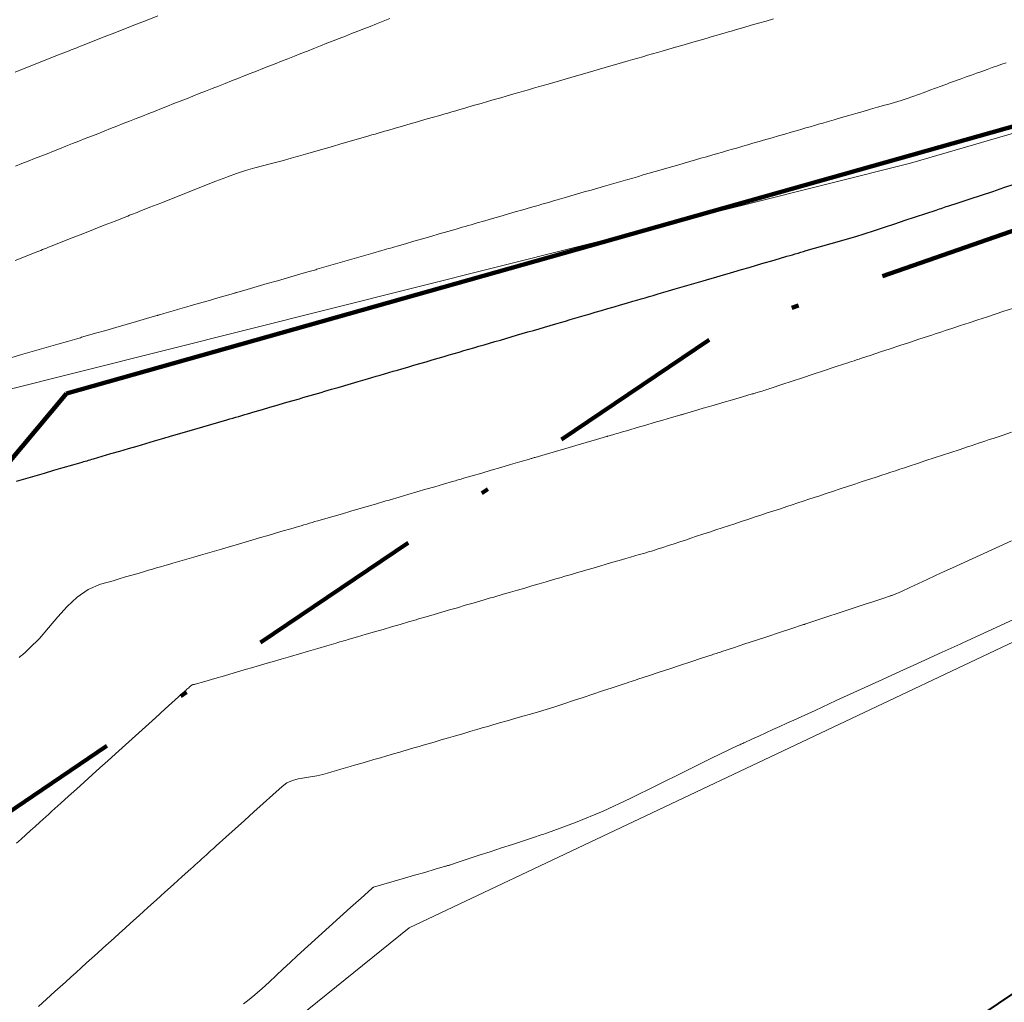
# Model space of a CAD drawing. Units: millimetres. Extents: x 883 to 1252, y 760 to 1039.
# Drawn here: x 1137 to 1151, y 845 to 859 of the extents above; entities that cross this region are included whole.
import ezdxf

# ---------------------------------------------------------------- set-up
doc = ezdxf.new("R2010")
doc.units = ezdxf.units.MM
doc.linetypes.add('DASHDOT2', pattern=[0.5, 0.25, -0.125, 0, -0.125])
doc.layers.add('CUR_IDX', color=7, linetype='CONTINUOUS', lineweight=30, true_color=0x93bb8b)
doc.layers.add('CUR_INT', color=7, linetype='CONTINUOUS', lineweight=18, true_color=0xc6dbc2)
for name, color, linetype in [('LINDERO', 6, 'CONTINUOUS'), ('LQ_2', 9, 'CONTINUOUS'), ('RIO', 4, 'CONTINUOUS')]:
    doc.layers.add(name, color=color, linetype=linetype)

msp = doc.modelspace()

# ---------------------------------------------------------------- linework, layer by layer
at = {"layer": 'CUR_IDX', "elevation": 87.5, "flags": 128}
msp.add_lwpolyline([(1137.217, 852.551), (1137.348, 852.589), (1137.48, 852.627), (1137.611, 852.666), (1137.743, 852.704), (1137.874, 852.742), (1138.006, 852.781), (1138.137, 852.819), (1138.16, 852.826), (1138.183, 852.833), (1138.207, 852.839), (1138.23, 852.846), (1138.253, 852.853), (1138.276, 852.86), (1138.299, 852.866), (1138.421, 852.902), (1138.543, 852.938), (1138.666, 852.973), (1138.788, 853.009), (1138.91, 853.045), (1139.032, 853.08), (1139.154, 853.116), (1139.187, 853.126), (1139.219, 853.135), (1139.252, 853.145), (1139.284, 853.154), (1139.316, 853.163), (1139.349, 853.173), (1139.381, 853.182), (1139.494, 853.215), (1139.607, 853.248), (1139.72, 853.281), (1139.833, 853.314), (1139.946, 853.347), (1140.059, 853.38), (1140.172, 853.413), (1140.213, 853.425), (1140.255, 853.437), (1140.297, 853.45), (1140.338, 853.462), (1140.38, 853.474), (1140.422, 853.486), (1140.463, 853.498), (1140.567, 853.529), (1140.671, 853.559), (1140.774, 853.589), (1140.878, 853.619), (1140.981, 853.65), (1141.085, 853.68), (1141.189, 853.71), (1141.24, 853.725), (1141.291, 853.74), (1141.342, 853.755), (1141.393, 853.77), (1141.444, 853.784), (1141.494, 853.799), (1141.545, 853.814), (1141.64, 853.842), (1141.734, 853.869), (1141.829, 853.897), (1141.923, 853.924), (1142.017, 853.952), (1142.112, 853.979), (1142.206, 854.007), (1142.266, 854.025), (1142.326, 854.042), (1142.387, 854.06), (1142.447, 854.077), (1142.507, 854.095), (1142.567, 854.112), (1142.628, 854.13), (1142.713, 854.155), (1142.798, 854.18), (1142.883, 854.205), (1142.968, 854.229), (1143.053, 854.254), (1143.138, 854.279), (1143.223, 854.304), (1143.293, 854.324), (1143.362, 854.344), (1143.432, 854.365), (1143.501, 854.385), (1143.571, 854.405), (1143.64, 854.426), (1143.71, 854.446), (1143.786, 854.468), (1143.861, 854.49), (1143.937, 854.512), (1144.013, 854.534), (1144.089, 854.557), (1144.165, 854.579), (1144.24, 854.601), (1144.319, 854.624), (1144.398, 854.647), (1144.477, 854.67), (1144.556, 854.693), (1144.634, 854.716), (1144.713, 854.739), (1144.792, 854.762), (1144.858, 854.781), (1144.925, 854.801), (1144.991, 854.82), (1145.058, 854.84), (1145.124, 854.859), (1145.191, 854.878), (1145.258, 854.898), (1145.346, 854.923), (1145.434, 854.949), (1145.522, 854.975), (1145.61, 855.001), (1145.698, 855.026), (1145.786, 855.052), (1145.874, 855.078), (1145.931, 855.094), (1145.989, 855.111), (1146.046, 855.128), (1146.103, 855.145), (1146.16, 855.161), (1146.217, 855.178), (1146.275, 855.195), (1146.372, 855.223), (1146.469, 855.252), (1146.567, 855.28), (1146.664, 855.308), (1146.761, 855.337), (1146.859, 855.365), (1146.956, 855.394), (1147.004, 855.408), (1147.052, 855.422), (1147.1, 855.436), (1147.148, 855.45), (1147.196, 855.464), (1147.244, 855.478), (1147.292, 855.492), (1147.399, 855.523), (1147.505, 855.554), (1147.612, 855.585), (1147.718, 855.616), (1147.825, 855.647), (1147.932, 855.678), (1148.038, 855.71), (1148.077, 855.721), (1148.116, 855.732), (1148.154, 855.743), (1148.193, 855.755), (1148.232, 855.766), (1148.27, 855.777), (1148.309, 855.789), (1148.425, 855.822), (1148.541, 855.855), (1148.657, 855.888), (1148.774, 855.921), (1148.89, 855.955), (1149.005, 855.989), (1149.12, 856.025), (1149.265, 856.072), (1149.41, 856.119), (1149.554, 856.167), (1149.699, 856.215), (1149.843, 856.263), (1149.987, 856.311), (1150.132, 856.359), (1150.155, 856.367), (1150.179, 856.375), (1150.203, 856.383), (1150.227, 856.391), (1150.251, 856.399), (1150.275, 856.407), (1150.299, 856.415), (1150.456, 856.467), (1150.613, 856.519), (1150.771, 856.57), (1150.928, 856.622), (1151.085, 856.674), (1151.242, 856.726)], dxfattribs=at)
at = {"layer": 'CUR_INT', "flags": 128}
for points, elevation in [([(1137.196, 858.297), (1137.348, 858.357), (1137.501, 858.417), (1137.653, 858.477), (1137.805, 858.537), (1137.958, 858.597), (1137.984, 858.608), (1138.011, 858.618), (1138.037, 858.629), (1138.064, 858.639), (1138.09, 858.65), (1138.117, 858.66), (1138.143, 858.67), (1138.295, 858.73), (1138.446, 858.79), (1138.597, 858.849), (1138.748, 858.909), (1138.9, 858.968), (1139.051, 859.028), (1139.202, 859.088)], 89.5), ([(1147.848, 859.044), (1147.744, 859.014), (1147.64, 858.984), (1147.537, 858.954), (1147.433, 858.924), (1147.329, 858.894), (1147.272, 858.877), (1147.215, 858.861), (1147.158, 858.844), (1147.102, 858.828), (1147.045, 858.811), (1146.988, 858.795), (1146.931, 858.779), (1146.839, 858.752), (1146.747, 858.725), (1146.655, 858.699), (1146.563, 858.672), (1146.471, 858.646), (1146.379, 858.619), (1146.287, 858.592), (1146.218, 858.573), (1146.149, 858.553), (1146.081, 858.533), (1146.012, 858.513), (1145.944, 858.493), (1145.875, 858.473), (1145.806, 858.454), (1145.726, 858.43), (1145.646, 858.407), (1145.566, 858.384), (1145.485, 858.361), (1145.405, 858.338), (1145.325, 858.314), (1145.245, 858.291), (1145.164, 858.268), (1145.084, 858.245), (1145.003, 858.221), (1144.923, 858.198), (1144.842, 858.175), (1144.762, 858.152), (1144.682, 858.129), (1144.613, 858.109), (1144.545, 858.089), (1144.476, 858.069), (1144.408, 858.049), (1144.339, 858.03), (1144.271, 858.01), (1144.203, 857.99), (1144.11, 857.963), (1144.018, 857.937), (1143.926, 857.91), (1143.834, 857.883), (1143.741, 857.857), (1143.649, 857.83), (1143.557, 857.803), (1143.5, 857.787), (1143.444, 857.771), (1143.387, 857.754), (1143.33, 857.738), (1143.274, 857.722), (1143.217, 857.705), (1143.16, 857.689), (1143.056, 857.659), (1142.952, 857.629), (1142.848, 857.599), (1142.744, 857.569), (1142.64, 857.539), (1142.536, 857.508), (1142.432, 857.478), (1142.387, 857.465), (1142.342, 857.452), (1142.298, 857.44), (1142.253, 857.427), (1142.208, 857.414), (1142.163, 857.401), (1142.118, 857.388), (1142.002, 857.354), (1141.887, 857.321), (1141.771, 857.287), (1141.655, 857.254), (1141.539, 857.22), (1141.423, 857.187), (1141.307, 857.153), (1141.274, 857.144), (1141.241, 857.134), (1141.208, 857.125), (1141.175, 857.115), (1141.142, 857.106), (1141.109, 857.096), (1141.076, 857.087), (1140.948, 857.051), (1140.819, 857.018), (1140.69, 856.985), (1140.562, 856.951), (1140.434, 856.914), (1140.307, 856.874), (1140.182, 856.828), (1140.157, 856.818), (1140.132, 856.808), (1140.106, 856.798), (1140.081, 856.788), (1140.055, 856.778), (1140.03, 856.768), (1140.004, 856.758), (1139.852, 856.698), (1139.7, 856.638), (1139.547, 856.578), (1139.395, 856.518), (1139.242, 856.458), (1139.09, 856.398), (1138.938, 856.338), (1138.911, 856.327), (1138.885, 856.317), (1138.858, 856.307), (1138.832, 856.296), (1138.805, 856.286), (1138.779, 856.275), (1138.753, 856.265), (1138.601, 856.205), (1138.45, 856.146), (1138.298, 856.086), (1138.147, 856.026), (1137.996, 855.967), (1137.844, 855.907), (1137.693, 855.847), (1137.665, 855.837), (1137.638, 855.826), (1137.611, 855.815), (1137.583, 855.804), (1137.556, 855.793), (1137.528, 855.783), (1137.501, 855.772), (1137.35, 855.713), (1137.2, 855.653)], 88.5), ([(1137.203, 856.977), (1137.291, 857.012), (1137.38, 857.047), (1137.468, 857.082), (1137.557, 857.117), (1137.645, 857.151), (1137.734, 857.186), (1137.822, 857.221), (1137.911, 857.256), (1138.001, 857.292), (1138.09, 857.327), (1138.179, 857.362), (1138.269, 857.397), (1138.358, 857.432), (1138.448, 857.468), (1138.537, 857.503), (1138.627, 857.538), (1138.716, 857.573), (1138.805, 857.609), (1138.895, 857.644), (1138.984, 857.679), (1139.074, 857.714), (1139.162, 857.749), (1139.251, 857.784), (1139.339, 857.819), (1139.427, 857.854), (1139.516, 857.888), (1139.604, 857.923), (1139.692, 857.958), (1139.783, 857.994), (1139.873, 858.029), (1139.964, 858.065), (1140.054, 858.1), (1140.145, 858.136), (1140.235, 858.172), (1140.326, 858.207), (1140.413, 858.242), (1140.5, 858.276), (1140.588, 858.311), (1140.675, 858.345), (1140.762, 858.379), (1140.85, 858.414), (1140.937, 858.448), (1141.029, 858.484), (1141.12, 858.52), (1141.212, 858.556), (1141.303, 858.592), (1141.394, 858.628), (1141.486, 858.665), (1141.577, 858.701), (1141.664, 858.735), (1141.75, 858.769), (1141.836, 858.803), (1141.923, 858.837), (1142.009, 858.871), (1142.095, 858.905), (1142.182, 858.939), (1142.274, 858.975), (1142.367, 859.012), (1142.459, 859.048)], 89), ([(1137.139, 854.286), (1137.271, 854.324), (1137.403, 854.362), (1137.535, 854.4), (1137.667, 854.438), (1137.799, 854.476), (1137.931, 854.514), (1138.063, 854.552), (1138.08, 854.557), (1138.097, 854.562), (1138.114, 854.567), (1138.131, 854.572), (1138.147, 854.577), (1138.164, 854.582), (1138.181, 854.587), (1138.325, 854.628), (1138.469, 854.67), (1138.613, 854.711), (1138.756, 854.753), (1138.9, 854.794), (1139.044, 854.836), (1139.188, 854.878), (1139.193, 854.879), (1139.198, 854.88), (1139.203, 854.882), (1139.208, 854.883), (1139.213, 854.885), (1139.218, 854.886), (1139.223, 854.888), (1139.287, 854.906), (1139.351, 854.925), (1139.415, 854.943), (1139.479, 854.962), (1139.543, 854.98), (1139.607, 854.999), (1139.671, 855.017), (1139.756, 855.042), (1139.84, 855.066), (1139.925, 855.091), (1140.01, 855.115), (1140.095, 855.14), (1140.18, 855.164), (1140.265, 855.189), (1140.272, 855.191), (1140.279, 855.193), (1140.286, 855.195), (1140.292, 855.197), (1140.299, 855.199), (1140.306, 855.201), (1140.313, 855.203), (1140.455, 855.244), (1140.597, 855.285), (1140.739, 855.326), (1140.881, 855.367), (1141.023, 855.408), (1141.165, 855.449), (1141.307, 855.49), (1141.326, 855.495), (1141.345, 855.501), (1141.363, 855.506), (1141.382, 855.512), (1141.4, 855.517), (1141.419, 855.522), (1141.437, 855.528), (1141.568, 855.565), (1141.698, 855.603), (1141.828, 855.641), (1141.959, 855.678), (1142.089, 855.716), (1142.219, 855.754), (1142.349, 855.791), (1142.38, 855.8), (1142.41, 855.809), (1142.441, 855.818), (1142.471, 855.826), (1142.501, 855.835), (1142.532, 855.844), (1142.562, 855.853), (1142.681, 855.887), (1142.799, 855.921), (1142.918, 855.955), (1143.036, 855.99), (1143.155, 856.024), (1143.273, 856.058), (1143.392, 856.092), (1143.434, 856.105), (1143.476, 856.117), (1143.518, 856.129), (1143.56, 856.141), (1143.603, 856.153), (1143.645, 856.166), (1143.687, 856.178), (1143.794, 856.209), (1143.9, 856.239), (1144.007, 856.27), (1144.114, 856.301), (1144.22, 856.332), (1144.327, 856.363), (1144.434, 856.394), (1144.488, 856.409), (1144.542, 856.425), (1144.596, 856.44), (1144.65, 856.456), (1144.704, 856.472), (1144.758, 856.487), (1144.812, 856.503), (1144.907, 856.53), (1145.002, 856.558), (1145.096, 856.585), (1145.191, 856.613), (1145.286, 856.64), (1145.381, 856.667), (1145.476, 856.695), (1145.542, 856.714), (1145.607, 856.733), (1145.673, 856.752), (1145.739, 856.771), (1145.805, 856.79), (1145.871, 856.809), (1145.937, 856.828), (1146.02, 856.852), (1146.103, 856.876), (1146.186, 856.9), (1146.269, 856.924), (1146.352, 856.948), (1146.435, 856.972), (1146.518, 856.996), (1146.595, 857.018), (1146.673, 857.041), (1146.751, 857.063), (1146.828, 857.086), (1146.906, 857.108), (1146.984, 857.131), (1147.062, 857.153), (1147.133, 857.174), (1147.204, 857.194), (1147.275, 857.215), (1147.346, 857.235), (1147.417, 857.256), (1147.489, 857.277), (1147.56, 857.297), (1147.649, 857.323), (1147.739, 857.349), (1147.828, 857.375), (1147.918, 857.401), (1148.007, 857.426), (1148.097, 857.452), (1148.186, 857.478), (1148.246, 857.495), (1148.305, 857.512), (1148.364, 857.53), (1148.424, 857.547), (1148.483, 857.564), (1148.543, 857.581), (1148.602, 857.598), (1148.703, 857.628), (1148.805, 857.657), (1148.906, 857.686), (1149.007, 857.715), (1149.109, 857.745), (1149.21, 857.774), (1149.311, 857.803), (1149.359, 857.817), (1149.406, 857.83), (1149.454, 857.843), (1149.502, 857.857), (1149.549, 857.871), (1149.597, 857.885), (1149.644, 857.899), (1149.724, 857.926), (1149.804, 857.954), (1149.884, 857.983), (1149.963, 858.012), (1150.043, 858.042), (1150.122, 858.071), (1150.202, 858.1), (1150.242, 858.115), (1150.282, 858.129), (1150.323, 858.144), (1150.363, 858.158), (1150.403, 858.173), (1150.444, 858.187), (1150.484, 858.202), (1150.557, 858.228), (1150.63, 858.254), (1150.702, 858.28), (1150.775, 858.307), (1150.848, 858.333), (1150.921, 858.359), (1150.994, 858.385), (1151.056, 858.407), (1151.118, 858.428)], 88), ([(1137.255, 850.073), (1137.27, 850.087), (1137.286, 850.101), (1137.301, 850.115), (1137.316, 850.129), (1137.332, 850.142), (1137.342, 850.151), (1137.351, 850.16), (1137.361, 850.169), (1137.371, 850.178), (1137.381, 850.187), (1137.391, 850.196), (1137.401, 850.205), (1137.538, 850.342), (1137.668, 850.492), (1137.797, 850.645), (1137.928, 850.791), (1138.069, 850.923), (1138.223, 851.03), (1138.396, 851.103), (1138.484, 851.129), (1138.572, 851.154), (1138.66, 851.18), (1138.748, 851.206), (1138.836, 851.232), (1138.924, 851.257), (1139.012, 851.283), (1139.069, 851.3), (1139.126, 851.316), (1139.184, 851.333), (1139.241, 851.35), (1139.298, 851.367), (1139.356, 851.383), (1139.413, 851.4), (1139.51, 851.428), (1139.607, 851.457), (1139.705, 851.485), (1139.802, 851.514), (1139.899, 851.542), (1139.997, 851.57), (1140.094, 851.599), (1140.142, 851.613), (1140.19, 851.627), (1140.238, 851.641), (1140.286, 851.655), (1140.334, 851.669), (1140.382, 851.683), (1140.43, 851.697), (1140.537, 851.728), (1140.643, 851.759), (1140.75, 851.79), (1140.856, 851.821), (1140.963, 851.853), (1141.069, 851.884), (1141.176, 851.915), (1141.215, 851.926), (1141.253, 851.937), (1141.292, 851.949), (1141.331, 851.96), (1141.37, 851.971), (1141.408, 851.983), (1141.447, 851.994), (1141.563, 852.028), (1141.679, 852.062), (1141.795, 852.095), (1141.911, 852.129), (1142.026, 852.163), (1142.142, 852.197), (1142.258, 852.231), (1142.288, 852.239), (1142.317, 852.248), (1142.347, 852.256), (1142.376, 852.265), (1142.405, 852.274), (1142.435, 852.282), (1142.464, 852.291), (1142.59, 852.327), (1142.715, 852.364), (1142.84, 852.4), (1142.965, 852.437), (1143.09, 852.473), (1143.215, 852.51), (1143.34, 852.547), (1143.36, 852.552), (1143.381, 852.558), (1143.401, 852.564), (1143.421, 852.57), (1143.441, 852.576), (1143.461, 852.582), (1143.482, 852.588), (1143.616, 852.627), (1143.75, 852.666), (1143.885, 852.705), (1144.019, 852.745), (1144.154, 852.784), (1144.288, 852.823), (1144.422, 852.862), (1144.433, 852.866), (1144.444, 852.869), (1144.455, 852.872), (1144.466, 852.875), (1144.477, 852.878), (1144.488, 852.882), (1144.499, 852.885), (1144.642, 852.927), (1144.786, 852.969), (1144.93, 853.011), (1145.073, 853.052), (1145.217, 853.094), (1145.361, 853.136), (1145.504, 853.178), (1145.506, 853.179), (1145.508, 853.179), (1145.509, 853.18), (1145.511, 853.18), (1145.513, 853.181), (1145.514, 853.181), (1145.516, 853.182), (1145.542, 853.189), (1145.568, 853.197), (1145.594, 853.204), (1145.62, 853.212), (1145.645, 853.219), (1145.671, 853.227), (1145.697, 853.235), (1145.817, 853.269), (1145.936, 853.304), (1146.055, 853.339), (1146.175, 853.374), (1146.294, 853.409), (1146.414, 853.444), (1146.533, 853.479), (1146.541, 853.481), (1146.548, 853.483), (1146.556, 853.485), (1146.564, 853.488), (1146.571, 853.49), (1146.579, 853.492), (1146.587, 853.494), (1146.724, 853.534), (1146.862, 853.575), (1147, 853.615), (1147.137, 853.655), (1147.275, 853.695), (1147.413, 853.735), (1147.55, 853.776), (1147.567, 853.78), (1147.584, 853.785), (1147.601, 853.79), (1147.618, 853.795), (1147.635, 853.8), (1147.652, 853.805), (1147.669, 853.81), (1147.69, 853.817), (1147.711, 853.823), (1147.732, 853.83), (1147.753, 853.837), (1147.774, 853.845), (1147.795, 853.852), (1147.816, 853.859), (1147.964, 853.907), (1148.111, 853.956), (1148.258, 854.005), (1148.405, 854.053), (1148.553, 854.102), (1148.7, 854.151), (1148.847, 854.199), (1148.881, 854.211), (1148.915, 854.222), (1148.949, 854.233), (1148.983, 854.244), (1149.016, 854.255), (1149.05, 854.266), (1149.084, 854.278), (1149.219, 854.322), (1149.353, 854.366), (1149.488, 854.411), (1149.622, 854.455), (1149.757, 854.5), (1149.891, 854.544), (1150.026, 854.589), (1150.073, 854.604), (1150.119, 854.619), (1150.166, 854.635), (1150.212, 854.65), (1150.259, 854.666), (1150.305, 854.681), (1150.352, 854.696), (1150.473, 854.736), (1150.595, 854.777), (1150.717, 854.817), (1150.839, 854.857), (1150.961, 854.898), (1151.083, 854.938), (1151.205, 854.978)], 87), ([(1137.216, 847.467), (1137.281, 847.526), (1137.347, 847.585), (1137.412, 847.644), (1137.478, 847.703), (1137.544, 847.763), (1137.586, 847.801), (1137.628, 847.839), (1137.67, 847.877), (1137.712, 847.915), (1137.754, 847.953), (1137.796, 847.991), (1137.838, 848.029), (1137.948, 848.128), (1138.058, 848.227), (1138.168, 848.326), (1138.278, 848.426), (1138.388, 848.525), (1138.498, 848.624), (1138.607, 848.723), (1138.747, 848.85), (1138.887, 848.976), (1139.027, 849.102), (1139.167, 849.228), (1139.306, 849.354), (1139.446, 849.481), (1139.586, 849.607), (1139.598, 849.618), (1139.61, 849.629), (1139.623, 849.64), (1139.635, 849.651), (1139.647, 849.662), (1139.659, 849.673), (1139.671, 849.684), (1139.678, 849.688), (1139.685, 849.692), (1139.692, 849.694), (1139.7, 849.695), (1139.708, 849.696), (1139.716, 849.698), (1139.724, 849.699), (1139.862, 849.74), (1140, 849.78), (1140.137, 849.82), (1140.275, 849.86), (1140.413, 849.9), (1140.551, 849.941), (1140.689, 849.981), (1140.705, 849.986), (1140.722, 849.991), (1140.739, 849.996), (1140.756, 850.001), (1140.773, 850.005), (1140.79, 850.01), (1140.806, 850.015), (1140.935, 850.053), (1141.063, 850.09), (1141.192, 850.128), (1141.32, 850.165), (1141.449, 850.203), (1141.577, 850.24), (1141.706, 850.278), (1141.732, 850.285), (1141.758, 850.293), (1141.784, 850.301), (1141.81, 850.308), (1141.836, 850.316), (1141.862, 850.324), (1141.888, 850.331), (1142.008, 850.366), (1142.127, 850.401), (1142.246, 850.436), (1142.365, 850.47), (1142.485, 850.505), (1142.604, 850.54), (1142.723, 850.575), (1142.758, 850.585), (1142.794, 850.595), (1142.829, 850.606), (1142.864, 850.616), (1142.9, 850.626), (1142.935, 850.637), (1142.971, 850.647), (1143.081, 850.679), (1143.19, 850.711), (1143.3, 850.743), (1143.41, 850.775), (1143.52, 850.808), (1143.63, 850.84), (1143.74, 850.872), (1143.785, 850.885), (1143.829, 850.898), (1143.874, 850.911), (1143.919, 850.924), (1143.963, 850.937), (1144.008, 850.95), (1144.053, 850.963), (1144.153, 850.992), (1144.254, 851.022), (1144.355, 851.051), (1144.455, 851.08), (1144.556, 851.11), (1144.657, 851.139), (1144.757, 851.169), (1144.811, 851.184), (1144.865, 851.2), (1144.919, 851.216), (1144.973, 851.232), (1145.027, 851.247), (1145.081, 851.263), (1145.135, 851.279), (1145.226, 851.306), (1145.318, 851.332), (1145.409, 851.359), (1145.5, 851.386), (1145.592, 851.412), (1145.683, 851.439), (1145.775, 851.466), (1145.838, 851.484), (1145.901, 851.502), (1145.964, 851.52), (1146.028, 851.538), (1146.091, 851.557), (1146.154, 851.575), (1146.217, 851.595), (1146.296, 851.62), (1146.375, 851.646), (1146.454, 851.672), (1146.533, 851.698), (1146.611, 851.724), (1146.69, 851.751), (1146.769, 851.777), (1146.858, 851.807), (1146.948, 851.836), (1147.037, 851.866), (1147.127, 851.895), (1147.217, 851.925), (1147.306, 851.954), (1147.396, 851.984), (1147.487, 852.014), (1147.579, 852.045), (1147.67, 852.075), (1147.762, 852.105), (1147.853, 852.135), (1147.945, 852.165), (1148.036, 852.196), (1148.113, 852.221), (1148.19, 852.246), (1148.267, 852.272), (1148.344, 852.297), (1148.421, 852.323), (1148.498, 852.348), (1148.574, 852.373), (1148.679, 852.408), (1148.783, 852.442), (1148.887, 852.477), (1148.991, 852.511), (1149.095, 852.545), (1149.2, 852.58), (1149.304, 852.614), (1149.368, 852.636), (1149.432, 852.657), (1149.496, 852.678), (1149.561, 852.699), (1149.625, 852.72), (1149.689, 852.741), (1149.753, 852.763), (1149.87, 852.801), (1149.987, 852.84), (1150.104, 852.879), (1150.221, 852.917), (1150.338, 852.956), (1150.455, 852.994), (1150.572, 853.033), (1150.623, 853.05), (1150.675, 853.067), (1150.726, 853.084), (1150.777, 853.101), (1150.829, 853.118), (1150.88, 853.135), (1150.932, 853.152), (1151.061, 853.195), (1151.191, 853.238)], 86.5), ([(1137.524, 845.174), (1137.64, 845.278), (1137.755, 845.383), (1137.83, 845.45), (1137.904, 845.517), (1137.978, 845.584), (1138.053, 845.651), (1138.127, 845.718), (1138.201, 845.786), (1138.276, 845.853), (1138.353, 845.923), (1138.431, 845.993), (1138.509, 846.063), (1138.586, 846.133), (1138.664, 846.203), (1138.742, 846.273), (1138.819, 846.343), (1138.94, 846.453), (1139.061, 846.562), (1139.182, 846.671), (1139.302, 846.78), (1139.423, 846.889), (1139.544, 846.998), (1139.665, 847.107), (1139.696, 847.135), (1139.727, 847.163), (1139.758, 847.192), (1139.79, 847.22), (1139.821, 847.248), (1139.852, 847.276), (1139.883, 847.304), (1139.903, 847.322), (1139.923, 847.34), (1139.943, 847.358), (1139.963, 847.377), (1139.983, 847.395), (1140.003, 847.413), (1140.023, 847.431), (1140.155, 847.55), (1140.287, 847.669), (1140.419, 847.788), (1140.551, 847.907), (1140.683, 848.027), (1140.815, 848.146), (1140.947, 848.265), (1141.015, 848.313), (1141.092, 848.346), (1141.174, 848.369), (1141.26, 848.385), (1141.348, 848.398), (1141.435, 848.412), (1141.519, 848.432), (1141.583, 848.45), (1141.646, 848.469), (1141.71, 848.487), (1141.773, 848.506), (1141.837, 848.525), (1141.901, 848.543), (1141.964, 848.562), (1142.055, 848.588), (1142.146, 848.615), (1142.237, 848.641), (1142.328, 848.668), (1142.419, 848.695), (1142.51, 848.721), (1142.601, 848.748), (1142.655, 848.764), (1142.71, 848.779), (1142.764, 848.795), (1142.818, 848.811), (1142.873, 848.827), (1142.927, 848.843), (1142.981, 848.859), (1143.082, 848.888), (1143.182, 848.917), (1143.282, 848.946), (1143.382, 848.976), (1143.483, 849.005), (1143.583, 849.034), (1143.683, 849.064), (1143.728, 849.077), (1143.773, 849.09), (1143.818, 849.103), (1143.863, 849.116), (1143.909, 849.129), (1143.954, 849.142), (1143.999, 849.156), (1144.108, 849.187), (1144.218, 849.218), (1144.328, 849.249), (1144.438, 849.28), (1144.547, 849.312), (1144.657, 849.345), (1144.765, 849.379), (1144.902, 849.424), (1145.039, 849.469), (1145.175, 849.514), (1145.312, 849.559), (1145.448, 849.605), (1145.584, 849.65), (1145.721, 849.695), (1145.753, 849.706), (1145.785, 849.716), (1145.817, 849.727), (1145.848, 849.737), (1145.88, 849.748), (1145.912, 849.758), (1145.944, 849.769), (1146.093, 849.818), (1146.242, 849.867), (1146.392, 849.917), (1146.541, 849.966), (1146.69, 850.015), (1146.839, 850.064), (1146.989, 850.114), (1147.008, 850.12), (1147.027, 850.126), (1147.046, 850.133), (1147.065, 850.139), (1147.084, 850.145), (1147.104, 850.152), (1147.123, 850.158), (1147.285, 850.212), (1147.447, 850.265), (1147.609, 850.319), (1147.77, 850.372), (1147.932, 850.426), (1148.094, 850.479), (1148.256, 850.532), (1148.263, 850.535), (1148.269, 850.537), (1148.276, 850.539), (1148.282, 850.541), (1148.289, 850.543), (1148.295, 850.545), (1148.301, 850.547), (1148.387, 850.576), (1148.472, 850.604), (1148.557, 850.632), (1148.642, 850.66), (1148.728, 850.688), (1148.813, 850.716), (1148.898, 850.745), (1148.981, 850.772), (1149.064, 850.799), (1149.148, 850.827), (1149.231, 850.854), (1149.314, 850.882), (1149.397, 850.909), (1149.48, 850.937), (1149.486, 850.939), (1149.493, 850.941), (1149.499, 850.942), (1149.505, 850.944), (1149.512, 850.946), (1149.518, 850.949), (1149.524, 850.951), (1149.645, 851.004), (1149.765, 851.059), (1149.885, 851.114), (1150.005, 851.169), (1150.125, 851.225), (1150.245, 851.281), (1150.365, 851.336), (1150.641, 851.462), (1150.917, 851.588), (1151.193, 851.714)], 86), ([(1140.405, 845.212), (1140.461, 845.255), (1140.566, 845.339), (1140.667, 845.426), (1140.767, 845.517), (1140.865, 845.609), (1140.962, 845.702), (1141.06, 845.794), (1141.159, 845.885), (1141.309, 846.02), (1141.459, 846.156), (1141.609, 846.291), (1141.759, 846.427), (1141.909, 846.562), (1142.059, 846.697), (1142.209, 846.833), (1142.211, 846.835), (1142.212, 846.837), (1142.214, 846.839), (1142.216, 846.84), (1142.218, 846.842), (1142.22, 846.844), (1142.223, 846.846), (1142.224, 846.846), (1142.225, 846.847), (1142.226, 846.847), (1142.228, 846.847), (1142.229, 846.848), (1142.23, 846.848), (1142.232, 846.848), (1142.376, 846.89), (1142.52, 846.932), (1142.664, 846.974), (1142.808, 847.016), (1142.952, 847.058), (1143.096, 847.101), (1143.24, 847.143), (1143.25, 847.146), (1143.261, 847.149), (1143.272, 847.152), (1143.282, 847.155), (1143.293, 847.158), (1143.303, 847.161), (1143.314, 847.164), (1143.327, 847.168), (1143.34, 847.173), (1143.353, 847.177), (1143.366, 847.181), (1143.379, 847.186), (1143.392, 847.19), (1143.406, 847.194), (1143.561, 847.246), (1143.716, 847.297), (1143.871, 847.348), (1144.027, 847.4), (1144.182, 847.451), (1144.337, 847.502), (1144.492, 847.553), (1144.518, 847.562), (1144.544, 847.57), (1144.57, 847.579), (1144.596, 847.588), (1144.622, 847.596), (1144.647, 847.605), (1144.673, 847.613), (1145.068, 847.756), (1145.455, 847.919), (1145.837, 848.096), (1146.215, 848.281), (1146.592, 848.47), (1146.969, 848.657), (1147.349, 848.837), (1147.363, 848.843), (1147.377, 848.85), (1147.391, 848.856), (1147.404, 848.862), (1147.418, 848.869), (1147.432, 848.875), (1147.446, 848.881), (1147.544, 848.926), (1147.643, 848.971), (1147.742, 849.016), (1147.84, 849.062), (1147.939, 849.107), (1148.037, 849.152), (1148.136, 849.197), (1148.434, 849.333), (1148.731, 849.469), (1149.029, 849.605), (1149.326, 849.741), (1149.624, 849.877), (1149.921, 850.013), (1150.219, 850.149), (1150.26, 850.168), (1150.302, 850.187), (1150.344, 850.206), (1150.385, 850.225), (1150.427, 850.245), (1150.469, 850.264), (1150.51, 850.283), (1150.865, 850.445), (1151.219, 850.607)], 85.5)]:
    msp.add_lwpolyline(points, dxfattribs=dict(at, elevation=elevation))
at = {"layer": 'LINDERO', "color": 155, "lineweight": 120, "flags": 128}
msp.add_lwpolyline([(1019.806, 1003.916), (1095.741, 990.353), (1121.096, 985.84), (1126.258, 984.916), (1153.44, 980.038), (1153.44, 980.038), (1171.889, 976.771), (1178.575, 975.586), (1210.5, 978.394), (1212.241, 971.56), (1215.505, 961.962), (1216.911, 957.46), (1222.775, 939.333), (1225.868, 928.176), (1228.731, 920.996), (1217.996, 913.566), (1207.538, 903.825), (1192.238, 889.001), (1195.804, 883.638), (1188.724, 875.641), (1180.209, 865.712), (1137.92, 853.784), (1124.897, 838.245)], dxfattribs=at)
at = {"layer": 'LQ_2', "lineweight": 0}
for p, q in [((1142.733, 846.278, 85.3), (1181.465, 864.611, 85.577)), ((1128.187, 834.585, 85.152), (1142.733, 846.278, 85.3))]:
    msp.add_line(p, q, dxfattribs=at)
at = {"layer": 'LQ_2', "linetype": 'Continuous', "lineweight": 0}
for p, q in [((1164.6, 861.326, 87.554), (1149.771, 857.019, 87.724)), ((1149.771, 857.019, 87.724), (1136.153, 853.598, 87.879))]:
    msp.add_line(p, q, dxfattribs=at)
at = {"layer": 'RIO', "color": 24, "linetype": 'DASHDOT2', "lineweight": 100, "ltscale": 10, "flags": 128}
msp.add_lwpolyline([(921.305, 845.084), (923.527, 841.178), (927.257, 837.54), (935.511, 832.593), (945.377, 829.535), (957.586, 830.057), (970.746, 833.408), (979.929, 838.524), (995.613, 839.185), (1011.589, 841.948), (1024.388, 840.762), (1039.292, 835.427), (1049.623, 824.825), (1063.648, 812.393), (1073.397, 798.854), (1079.539, 785.921), (1082.831, 778.476), (1085.848, 776.217), (1087.626, 776.052), (1099.836, 777.489), (1104.146, 779.277), (1104.715, 785.412), (1105.23, 802.083), (1110.353, 818.345), (1118.72, 830.552), (1137.069, 847.877), (1147.084, 854.631), (1160.683, 859.369), (1167.311, 861.671), (1171.221, 864.486), (1189.465, 883.619), (1212.02, 907.877), (1225.119, 924.062), (1237.525, 922.912), (1247.821, 918.085), (1252.137, 911.809)], dxfattribs=at)
at = {"layer": 'RIO', "color": 150, "lineweight": 40, "flags": 128}
msp.add_lwpolyline([(1087.75, 765.998), (1102.384, 767.72), (1111.518, 771.508), (1113.908, 776.247), (1114.701, 784.796), (1115.183, 800.394), (1119.443, 813.92), (1126.363, 824.016), (1143.339, 840.044), (1151.6, 845.614), (1163.968, 849.924), (1171.97, 852.703), (1177.817, 856.913), (1196.746, 876.764), (1219.577, 901.319), (1229.525, 913.611), (1234.863, 913.116), (1241.119, 910.183), (1243.897, 906.143)], dxfattribs=at)

doc.saveas('drawing.dxf')
